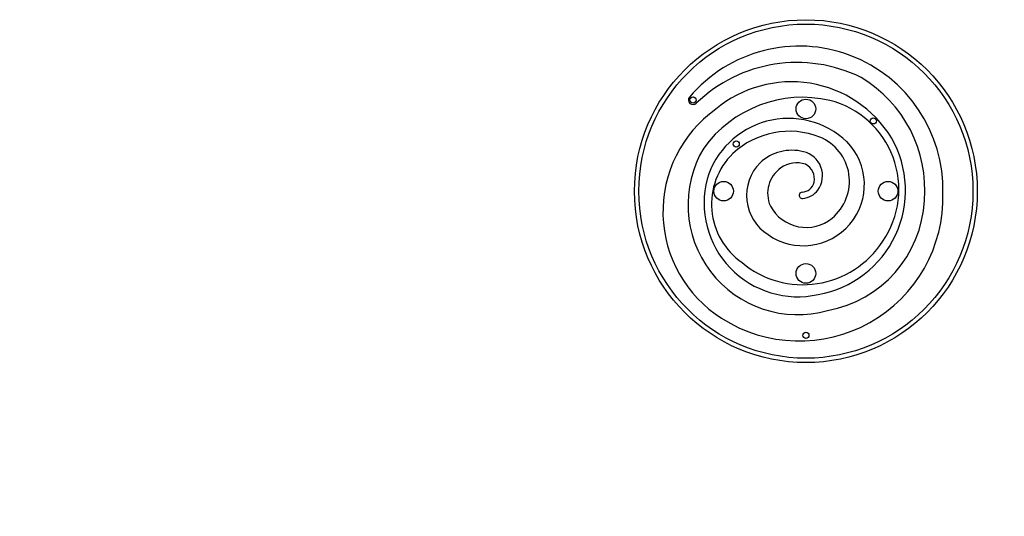
# Model space of a CAD drawing. Units: inches. Extents: x 66 to 1028, y 77 to 545.
# Drawn here: x 348 to 388, y 178 to 199 of the extents above; entities that cross this region are included whole.
import ezdxf

# ---------------------------------------------------------------- set-up
doc = ezdxf.new("R2010")
doc.units = ezdxf.units.IN
doc.header["$MEASUREMENT"] = 0
doc.header["$PDSIZE"] = -1
doc.layers.add('CONTOUR', color=7, linetype='Continuous')
doc.layers.add('DIM_IMP_BORDURE', color=7, linetype='Continuous')
doc.styles.add('DIM', font='romans.shx')
doc.dimstyles.new('Implantation (Pied-mètre)', dxfattribs={"dimscale": 96, "dimtxt": 0.09375, "dimasz": 0.125, "dimexe": 0.125, "dimexo": 0.125, "dimgap": 0.03, "dimtad": 1, "dimdec": 3, "dimzin": 0, "dimdsep": 46, "dimlunit": 4, "dimtxsty": 'DIM', "dimblk1": 'OBLIQUE', "dimblk2": 'OBLIQUE', "dimsah": 1, "dimcen": 0.089844, "dimdle": 0.125, "dimclrt": 7, "dimadec": 0, "dimazin": 0, "dimtfac": 1, "dimtdec": 0, "dimtofl": 0, "dimtmove": 0, "dimatfit": 3, "dimldrblk": 'OBLIQUE', "dimfxl": 1, "dimfrac": 2, "dimtolj": 1, "dimtzin": 0, "dimarcsym": 0})

# ---------------------------------------------------------------- blocks, each defined once
blk = doc.blocks.new('_OBLIQUE')
at = {"color": 0, "linetype": 'ByBlock'}
blk.add_line((-0.5, -0.5), (0.5, 0.5), dxfattribs=at)
blk = doc.blocks.new('*D13')
at = {"layer": 'Defpoints', "color": 0}
for p in [(387.578, 471.617), (97.319, 93.055), (584.985, 93.055)]:
    blk.add_point(p, dxfattribs=at)
at = {"layer": 'DIM_IMP_BORDURE', "color": 0, "lineweight": -2}
for p, q in [((97.319, 487.867), (97.319, 76.805)), ((371.328, 471.617), (81.069, 471.617)), ((568.735, 93.055), (81.069, 93.055))]:
    blk.add_line(p, q, dxfattribs=at)
at = {"layer": 'DIM_IMP_BORDURE', "color": 0, "lineweight": -2, "xscale": 16.25, "yscale": 16.25, "zscale": 16.25}
for p, rotation in [((97.319, 471.617), 90), ((97.319, 93.055), 270)]:
    blk.add_blockref('_OBLIQUE', p, dxfattribs=dict(at, rotation=rotation))
at = {"layer": 'DIM_IMP_BORDURE', "color": 7, "insert": (84.151, 282.336), "char_height": 12.1875, "attachment_point": 5, "rotation": 90, "style": 'DIM'}
blk.add_mtext('\\A1;31\'-7" [9.615m]', dxfattribs=at)

msp = doc.modelspace()

# ---------------------------------------------------------------- linework, layer by layer
at = {"layer": 'CONTOUR'}
for centre, radius in [((379.774, 191.586), 7), ((379.774, 191.586), 6.823), ((375.165, 195.309), 0.125), ((379.774, 194.945), 0.4), ((382.528, 194.456), 0.125), ((376.928, 193.511), 0.125), ((376.415, 191.586), 0.4), ((383.132, 191.586), 0.4), ((379.774, 188.227), 0.4), ((379.774, 185.701), 0.125)]:
    msp.add_circle(centre, radius, dxfattribs=at)
for centre, radius, start, end in [((379.504, 191.64), 5.87, 358.6079, 139.7836), ((379.411, 190.928), 5.914, 63.7629, 134.1052), ((379.18, 191.248), 4.805, 31.5808, 129.9625), ((379.293, 191.645), 5.34, 355.2386, 59.2128), ((375.165, 195.309), 0.188, 139.7836, 314.1052), ((379.64, 190.458), 4.961, 77.0883, 144.5114), ((379.826, 191.663), 3.746, 325.4433, 75.7407), ((379.077, 190.744), 5.141, 125.4668, 237.7117), ((379.063, 191.091), 3.466, 46.5653, 163.3633), ((379.099, 190.635), 3.396, 68.5943, 132.8238), ((379.665, 191.857), 2.498, 234.8794, 44.5205), ((379.52, 191.621), 4.323, 280.1465, 29.7229), ((379.61, 191.993), 1.945, 309.3013, 67.9966), ((379.441, 191.025), 4.482, 148.9371, 285.8235), ((378.82, 191.054), 2.9, 134.4124, 235.3557), ((379.2, 191.363), 1.893, 75.4433, 133.1906), ((379.452, 192.219), 1.001, 324.1733, 77.0812), ((379.251, 191.409), 1.896, 135.2743, 237.3177), ((379.395, 191.672), 1.075, 70.3416, 126.5529), ((379.463, 192.093), 0.66, 347.7376, 63.6345), ((379.478, 191.497), 1.266, 124.8749, 204.0856), ((379.447, 191.106), 3.832, 165.2276, 282.5712), ((379.587, 192.078), 0.536, 273.6875, 346.5333), ((379.503, 191.34), 5.872, 237.3001, 1.5415), ((379.63, 191.413), 0.13, 93.6875, 275.8646), ((379.552, 192.172), 0.892, 275.8646, 322.877), ((379.799, 191.457), 4.822, 280.3227, 356.9741), ((379.783, 191.761), 1.656, 208.152, 309.7617), ((379.656, 191.644), 3.877, 230.1455, 327.0946)]:
    msp.add_arc(centre, radius, start, end, dxfattribs=at)

# ---------------------------------------------------------------- dimensions: what is measured, and where the dimension line sits
at = {"layer": 'DIM_IMP_BORDURE'}
dim = msp.add_linear_dim(base=(97.319, 93.055), p1=(387.578, 471.617), p2=(584.985, 93.055), angle=90, dimstyle='Implantation (Pied-mètre)', override={"dimscale": 130, "dimdec": 0}, dxfattribs=at)
dim.commit()
dim.dimension.update_dxf_attribs({"geometry": '*D13', "text_midpoint": (84.151, 282.336)})

doc.saveas('drawing.dxf')
